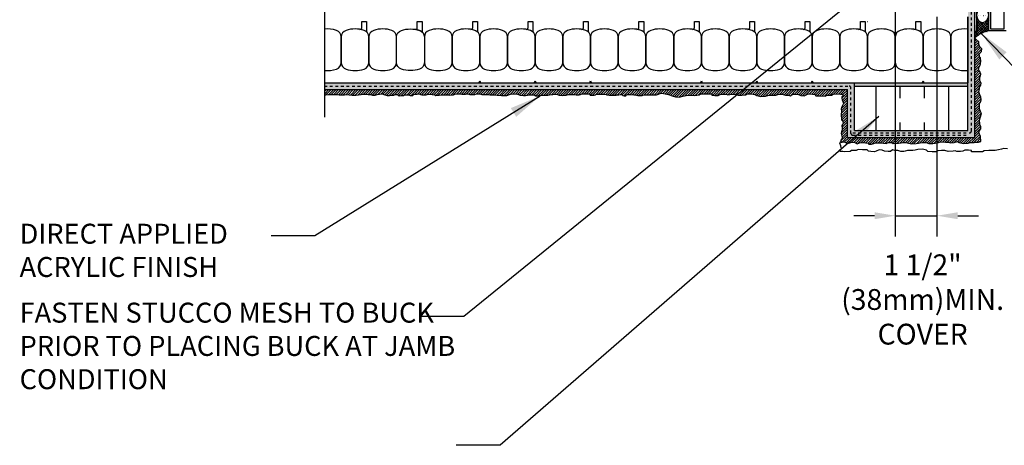
# Model space of a CAD drawing. Units: inches. Extents: x 2950.6 to 3006.8, y 456.5 to 541.3.
# Drawn here: x 2950.6 to 2986.2, y 500.3 to 515.7 of the extents above; entities that cross this region are included whole.
import ezdxf

# ---------------------------------------------------------------- set-up
doc = ezdxf.new("R2010")
doc.units = ezdxf.units.IN
doc.header["$LTSCALE"] = 0.5
doc.header["$MEASUREMENT"] = 0
doc.linetypes.add('DASHED2', pattern=[0.375, 0.25, -0.125])
doc.layers.get('Defpoints').update_dxf_attribs({"linetype": 'CONTINUOUS'})
for name, color, linetype in [('HATCH', 12, 'CONTINUOUS'), ('LINE18', 9, 'CONTINUOUS'), ('line25', 2, 'CONTINUOUS'), ('LINE50', 5, 'CONTINUOUS'), ('LINE9', 9, 'CONTINUOUS'), ('TEXT', 4, 'CONTINUOUS')]:
    doc.layers.add(name, color=color, linetype=linetype)
doc.styles.add('DIM', font='romans.shx', dxfattribs={"width": 0.7})
doc.styles.get("Standard").update_dxf_attribs({"font": 'romans.shx'})
doc.dimstyles.new('ext_12', dxfattribs={"dimscale": 12, "dimtxt": 0.09375, "dimasz": 0.09375, "dimexe": 0.09375, "dimexo": 0.0625, "dimgap": 0.0625, "dimtad": 1, "dimdec": 1, "dimzin": 3, "dimdsep": 46, "dimlunit": 4, "dimtxsty": 'DIM', "dimcen": 0.09, "dimdle": 0.09375, "dimclrt": 4, "dimadec": 0, "dimazin": 0, "dimtfac": 1, "dimtdec": 1, "dimtmove": 2, "dimatfit": 3, "dimfxl": 0, "dimfrac": 2, "dimtolj": 1, "dimtzin": 0, "dimarcsym": 0})
doc.dimstyles.new('ext_8', dxfattribs={"dimscale": 8, "dimtxt": 0.09375, "dimasz": 0.09375, "dimexe": 0.09375, "dimexo": 0.0625, "dimgap": 0.0625, "dimtad": 1, "dimdec": 1, "dimzin": 3, "dimdsep": 46, "dimlunit": 4, "dimtxsty": 'DIM', "dimcen": 0.09, "dimdle": 0.09375, "dimclrt": 4, "dimadec": 0, "dimazin": 0, "dimtfac": 1, "dimtdec": 1, "dimtmove": 2, "dimatfit": 3, "dimfxl": 0, "dimfrac": 2, "dimtolj": 1, "dimtzin": 0, "dimarcsym": 0})

# ---------------------------------------------------------------- blocks, each defined once
blk = doc.blocks.new('*D9')
at = {"layer": 'Defpoints', "color": 0}
for p in [(2982.222, 519.026), (2983.722, 516.276), (2983.722, 508.602)]:
    blk.add_point(p, dxfattribs=at)
at = {"layer": 'TEXT', "color": 0, "lineweight": -2}
for p, q in [((2982.222, 518.526), (2982.222, 507.852)), ((2983.722, 515.776), (2983.722, 507.852)), ((2981.472, 508.602), (2980.722, 508.602)), ((2982.222, 508.602), (2983.722, 508.602)), ((2984.472, 508.602), (2985.222, 508.602))]:
    blk.add_line(p, q, dxfattribs=at)
at = {"layer": 'TEXT', "color": 0}
for points in [[(2981.472, 508.727), (2981.472, 508.477), (2982.222, 508.602)], [(2984.472, 508.727), (2984.472, 508.477), (2983.722, 508.602)]]:
    blk.add_solid(points, dxfattribs=at)
at = {"layer": 'TEXT', "color": 4, "insert": (2983.207, 505.581), "char_height": 0.75, "attachment_point": 5, "style": 'DIM'}
blk.add_mtext('\\A1;1 1/2" \\P (38mm)MIN. \\PCOVER', dxfattribs=at)

msp = doc.modelspace()

# ---------------------------------------------------------------- hatches: boundary and pattern name
at = {"layer": 'HATCH'}
h = msp.add_hatch(color=7, dxfattribs=at)
h.dxf.hatch_style = 1
h.paths.add_polyline_path([(2985.154, 515.487), (2985.092, 515.487), (2985.092, 515.27), (2985.092, 515.267, 1), (2985.154, 515.27)])
h.paths.add_polyline_path([(2985.154, 515.987), (2985.092, 515.987), (2985.092, 515.737), (2985.154, 515.737)])
h.paths.add_polyline_path([(2985.154, 516.487), (2985.092, 516.487), (2985.092, 516.237), (2985.154, 516.237)])
h.paths.add_polyline_path([(2985.154, 516.987), (2985.092, 516.987), (2985.092, 516.737), (2985.154, 516.737)])
h.paths.add_polyline_path([(2985.154, 517.487), (2985.092, 517.487), (2985.092, 517.237), (2985.154, 517.237)])
h.paths.add_polyline_path([(2985.154, 517.987), (2985.092, 517.987), (2985.092, 517.737), (2985.154, 517.737)])
h.paths.add_polyline_path([(2985.154, 518.487), (2985.092, 518.487), (2985.092, 518.237), (2985.154, 518.237)])
h.paths.add_polyline_path([(2985.154, 518.856, -0.414214), (2985.17, 518.872, 0.414214), (2985.248, 518.95), (2985.248, 518.987), (2985.185, 518.987), (2985.185, 518.95, -0.414214), (2985.17, 518.934, 0.414214), (2985.092, 518.856), (2985.092, 518.737), (2985.154, 518.737)])
h.paths.add_polyline_path([(2985.248, 519.487), (2985.185, 519.487), (2985.185, 519.237), (2985.248, 519.237)])
h.paths.add_polyline_path([(2985.248, 519.987), (2985.185, 519.987), (2985.185, 519.737), (2985.248, 519.737)])
h.paths.add_polyline_path([(2985.248, 520.487), (2985.185, 520.487), (2985.185, 520.237), (2985.248, 520.237)])
h.paths.add_polyline_path([(2985.248, 520.987), (2985.185, 520.987), (2985.185, 520.737), (2985.248, 520.737)])
h.paths.add_polyline_path([(2985.248, 521.487), (2985.185, 521.487), (2985.185, 521.237), (2985.248, 521.237)])
h = msp.add_hatch(dxfattribs=at)
h.set_pattern_fill('ANSI37', color=256, scale=0.5, angle=90, style=0)
h.set_pattern_definition([(135, (82.323626, 37.59743), (-0.0441941738, -0.0441941738), []), (225, (82.323626, 37.59743), (0.0441941738, -0.0441941738), [])])
edge = h.paths.add_edge_path()
edge.add_arc((2985.482, 520.401), 0.166, 228.8686, 311.1314, ccw=False)
edge.add_line((2985.373, 520.276), (2985.373, 519.932))
edge.add_ellipse((2985.492, 519.932), major_axis=(0, 0.175), ratio=0.676668, start_angle=-777.3194, end_angle=-630, ccw=False)
edge.add_line((2985.592, 520.027), (2985.592, 520.276))
edge = h.paths.add_edge_path()
edge.add_ellipse((2985.372, 515.839), major_axis=(0, 0.266), ratio=0.82418, start_angle=816.6714, end_angle=990, ccw=False)
edge.add_line((2985.154, 515.808), (2985.154, 515.27))
edge.add_arc((2985.123, 515.269), 0.0313, -177.6072, 2.3928, ccw=False)
edge.add_line((2985.092, 515.267), (2985.092, 515.02))
edge.add_arc((2985.853, 514.148), 1.158, 103.0466, 131.1222, ccw=False)
edge.add_line((2985.592, 515.276), (2985.592, 515.839))
h = msp.add_hatch(dxfattribs=at)
h.set_pattern_fill('AR-SAND', color=256, scale=0.05)
h.set_pattern_definition([(37.5, (298.77395, 14.09029), (-0.003149668, 0.0963411885), [0, -0.076, 0, -0.085, 0, -0.08125]), (7.5, (298.77395, 14.09029), (0.088488835, 0.141107303), [0, -0.041, 0, -0.0685, 0, -0.02625]), (327.5, (298.71245, 14.09029), (0.155707093, 0.0002829527), [0, -0.025, 0, -0.09, 0, -0.1175]), (317.5, (298.71245, 14.09029), (0.15030633, 0.043883778), [0, -0.0125, 0, -0.059, 0, -0.0675])])
h.paths.add_polyline_path([(2984.842, 513.401), (2980.746, 513.401), (2980.746, 513.276), (2984.842, 513.276)])
h.paths.add_polyline_path([(2985.092, 511.426), (2984.842, 511.426), (2984.842, 516.276), (2985.092, 516.276)])
h.paths.add_polyline_path([(2980.746, 511.676), (2985.092, 511.676), (2985.092, 511.426), (2980.746, 511.426)])
h.paths.add_polyline_path([(2980.496, 513.151), (2980.746, 513.151), (2980.746, 511.426), (2980.496, 511.426)])
h.paths.add_polyline_path([(2961.613, 513.401), (2980.746, 513.401), (2980.746, 513.151), (2961.613, 513.151)])
h.paths.add_polyline_path([(2984.842, 511.676), (2985.092, 511.676), (2985.092, 511.426), (2984.842, 511.426)], flags=16)
h = msp.add_hatch(dxfattribs=at)
h.set_pattern_fill('ANSI31', color=256, scale=0.5)
h.set_pattern_definition([(45, (82.323626, 37.59743), (-0.0441941738, 0.0441941738), [])])
h.paths.add_polyline_path([(2961.613, 512.965), (2961.667, 512.968), (2961.75, 512.975), (2962.092, 512.975), (2962.153, 512.961), (2962.268, 512.957), (2962.34, 512.968), (2962.401, 512.979), (2962.506, 512.961), (2962.621, 512.947), (2962.754, 512.947), (2962.841, 512.957), (2962.938, 512.979), (2963.031, 512.983), (2963.136, 512.983), (2963.19, 512.975), (2963.273, 512.972), (2963.352, 512.95), (2963.453, 512.947), (2963.521, 512.972), (2963.604, 512.99), (2963.703, 512.993), (2963.8, 512.957), (2963.876, 512.943), (2963.966, 512.943), (2964.02, 512.946), (2964.038, 512.946), (2964.117, 512.954), (2964.142, 512.968), (2964.149, 512.972), (2964.225, 512.972), (2964.268, 512.957), (2964.275, 512.936), (2964.318, 512.932), (2964.372, 512.936), (2964.444, 512.936), (2964.48, 512.939), (2964.488, 512.95), (2964.498, 512.957), (2964.516, 512.968), (2964.646, 512.968), (2964.714, 512.943), (2964.801, 512.943), (2964.819, 512.957), (2964.848, 512.972), (2964.873, 512.982), (2964.963, 512.99), (2965.024, 512.993), (2965.06, 512.982), (2965.085, 512.979), (2965.132, 512.968), (2965.19, 512.968), (2965.291, 512.964), (2965.319, 512.972), (2965.366, 512.982), (2965.384, 512.982), (2965.503, 512.972), (2965.597, 512.968), (2965.635, 512.943), (2965.753, 512.946), (2965.833, 512.968), (2965.923, 512.968), (2966.002, 512.964), (2966.095, 512.964), (2966.142, 512.954), (2966.275, 512.957), (2966.319, 512.99), (2966.384, 513), (2966.51, 513), (2966.578, 512.99), (2966.636, 512.982), (2966.711, 512.982), (2966.79, 512.993), (2966.866, 512.972), (2967.042, 512.972), (2967.107, 512.993), (2967.226, 512.993), (2967.302, 512.979), (2967.474, 512.979), (2967.53, 512.975), (2967.581, 512.964), (2967.75, 512.961), (2967.851, 512.95), (2968.002, 512.936), (2968.092, 512.936), (2968.2, 512.939), (2968.337, 512.99), (2968.419, 512.993), (2968.589, 512.99), (2968.686, 512.946), (2968.801, 512.939), (2968.873, 512.939), (2968.942, 512.95), (2969.01, 512.957), (2969.078, 512.961), (2969.186, 512.964), (2969.244, 512.932), (2969.334, 512.932), (2969.455, 512.95), (2969.682, 512.95), (2969.736, 512.968), (2969.859, 512.979), (2969.988, 512.982), (2970.093, 512.946), (2970.197, 512.939), (2970.337, 512.946), (2970.373, 512.961), (2970.417, 512.972), (2970.496, 512.975), (2970.593, 512.975), (2970.705, 512.968), (2970.809, 512.968), (2970.863, 512.979), (2970.917, 512.997), (2970.986, 513), (2971.072, 512.997), (2971.187, 512.997), (2971.202, 512.954), (2971.274, 512.946), (2971.349, 512.946), (2971.389, 512.964), (2971.428, 512.982), (2971.486, 512.986), (2971.616, 512.986), (2971.702, 512.982), (2971.785, 512.979), (2971.809, 512.957), (2971.892, 512.946), (2972.108, 512.946), (2972.14, 512.954), (2972.183, 512.961), (2972.241, 512.961), (2972.353, 512.972), (2972.385, 512.936), (2972.435, 512.928), (2972.5, 512.932), (2972.515, 512.957), (2972.554, 512.975), (2972.651, 512.979), (2972.785, 512.968), (2972.817, 512.968), (2972.885, 512.954), (2972.932, 512.936), (2973.08, 512.936), (2973.112, 512.95), (2973.206, 512.964), (2973.379, 512.968), (2973.512, 512.968), (2973.602, 512.961), (2973.771, 513.026), (2973.85, 513.011), (2974.038, 512.975), (2974.167, 512.928), (2974.29, 512.889), (2974.426, 512.882), (2974.506, 512.907), (2974.617, 512.928), (2974.735, 512.954), (2974.969, 512.943), (2975.142, 512.957), (2975.192, 512.993), (2975.365, 512.993), (2975.595, 512.997), (2975.595, 512.946), (2975.707, 512.939), (2975.83, 512.939), (2975.905, 512.972), (2975.984, 512.982), (2976.121, 512.982), (2976.182, 512.964), (2976.254, 512.972), (2976.434, 512.986), (2976.553, 512.946), (2976.679, 512.946), (2976.812, 512.961), (2976.87, 513), (2977.008, 512.993), (2977.167, 512.979), (2977.224, 512.936), (2977.365, 512.9), (2977.534, 512.91), (2977.624, 512.936), (2977.71, 512.95), (2977.825, 512.954), (2977.905, 512.954), (2977.987, 512.972), (2978.031, 512.99), (2978.142, 512.986), (2978.254, 512.954), (2978.365, 512.946), (2978.44, 512.928), (2978.512, 512.982), (2978.598, 512.99), (2978.728, 512.972), (2978.814, 512.939), (2978.926, 512.928), (2979.03, 512.975), (2979.091, 512.993), (2979.228, 512.99), (2979.315, 512.972), (2979.354, 512.921), (2979.455, 512.921), (2979.531, 512.928), (2979.689, 512.914), (2979.757, 512.954), (2979.919, 512.954), (2979.977, 512.986), (2980.189, 513), (2980.24, 512.986), (2980.333, 512.982), (2980.333, 512.914), (2980.301, 512.903), (2980.287, 512.889), (2980.294, 512.838), (2980.305, 512.784), (2980.341, 512.687), (2980.359, 512.669), (2980.319, 512.572), (2980.294, 512.532), (2980.272, 512.45), (2980.279, 512.385), (2980.266, 512.247), (2980.266, 512.196), (2980.273, 512.128), (2980.284, 512.059), (2980.316, 512.034), (2980.327, 511.991), (2980.334, 511.937), (2980.316, 511.89), (2980.295, 511.861), (2980.291, 511.822), (2980.309, 511.775), (2980.298, 511.699), (2980.273, 511.624), (2980.266, 511.566), (2980.288, 511.476), (2980.309, 511.462), (2980.298, 511.39), (2980.252, 511.329), (2980.266, 511.26), (2980.298, 511.257), (2980.381, 511.267), (2980.453, 511.228), (2980.543, 511.22), (2980.619, 511.249), (2980.716, 511.253), (2980.741, 511.253), (2980.849, 511.199), (2980.929, 511.228), (2981.037, 511.246), (2981.242, 511.224), (2981.271, 511.188), (2981.357, 511.188), (2981.447, 511.203), (2981.508, 511.228), (2981.541, 511.231), (2981.627, 511.235), (2981.703, 511.228), (2981.889, 511.202), (2981.968, 511.242), (2982.101, 511.249), (2982.148, 511.213), (2982.335, 511.22), (2982.533, 511.249), (2982.587, 511.249), (2982.695, 511.217), (2982.814, 511.195), (2982.976, 511.209), (2983.062, 511.217), (2983.188, 511.238), (2983.332, 511.242), (2983.433, 511.209), (2983.581, 511.206), (2983.739, 511.227), (2983.815, 511.26), (2983.941, 511.267), (2984.031, 511.253), (2984.15, 511.253), (2984.207, 511.235), (2984.348, 511.242), (2984.466, 511.285), (2984.523, 511.245), (2984.678, 511.206), (2984.851, 511.224), (2984.927, 511.245), (2985.067, 511.242), (2985.092, 511.254), (2985.127, 511.26), (2985.227, 511.256), (2985.307, 511.274), (2985.296, 511.465), (2985.256, 511.544), (2985.231, 511.616), (2985.271, 511.688), (2985.303, 511.739), (2985.31, 511.814), (2985.274, 511.89), (2985.267, 511.94), (2985.263, 512.034), (2985.278, 512.095), (2985.285, 512.135), (2985.328, 512.287), (2985.299, 512.367), (2985.26, 512.46), (2985.256, 512.572), (2985.26, 512.647), (2985.303, 512.723), (2985.321, 512.788), (2985.303, 512.896), (2985.274, 512.968), (2985.238, 513.065), (2985.26, 513.173), (2985.26, 513.234), (2985.303, 513.314), (2985.321, 513.386), (2985.281, 513.45), (2985.274, 513.504), (2985.274, 513.591), (2985.299, 513.659), (2985.303, 513.702), (2985.289, 513.767), (2985.267, 513.803), (2985.227, 513.861), (2985.242, 513.959), (2985.267, 514.006), (2985.292, 514.078), (2985.303, 514.179), (2985.296, 514.291), (2985.26, 514.319), (2985.256, 514.377), (2985.253, 514.456), (2985.289, 514.478), (2985.336, 514.521), (2985.339, 514.622), (2985.289, 514.683), (2985.26, 514.719), (2985.235, 514.787), (2985.235, 514.827), (2985.231, 514.874), (2985.199, 514.899), (2985.177, 514.921), (2985.152, 514.946), (2985.12, 514.978), (2985.1, 515.003), (2985.096, 515.009), (2985.092, 515.02), (2985.092, 511.426), (2980.496, 511.426), (2980.496, 513.151), (2961.613, 513.151)])
h = msp.add_hatch(dxfattribs=at)
h.set_pattern_fill('INSUL', color=256, scale=7, angle=90)
h.set_pattern_definition([(90, (298.774, 14.0903), (-2.625, 2e-16), []), (90, (297.899, 14.0903), (-2.625, 2e-16), [0.875, -0.875]), (90, (297.024, 14.0903), (-2.625, 2e-16), [0.875, -0.875])])
h.paths.add_polyline_path([(2984.842, 513.276), (2980.746, 513.276), (2980.746, 511.676), (2984.842, 511.676)])

# ---------------------------------------------------------------- linework, layer by layer
msp.add_lwpolyline([(2986.275, 511.015), (2986.138, 511.022), (2986.059, 510.997), (2985.948, 510.975), (2985.83, 510.95), (2985.596, 510.96), (2985.423, 510.946), (2985.373, 510.91), (2985.2, 510.91), (2984.969, 510.906), (2984.969, 510.957), (2984.858, 510.964), (2984.735, 510.964), (2984.66, 510.932), (2984.58, 510.921), (2984.444, 510.921), (2984.382, 510.939), (2984.31, 510.932), (2984.13, 510.917), (2984.012, 510.957), (2983.886, 510.957), (2983.752, 510.942), (2983.695, 510.903), (2983.557, 510.91), (2983.398, 510.924), (2983.341, 510.968), (2983.2, 511.004), (2983.031, 510.993), (2982.941, 510.968), (2982.855, 510.953), (2982.739, 510.95), (2982.66, 510.95), (2982.577, 510.932), (2982.534, 510.914), (2982.423, 510.917), (2982.311, 510.95), (2982.199, 510.957), (2982.125, 510.975), (2982.053, 510.921), (2981.967, 510.914), (2981.837, 510.932), (2981.751, 510.964), (2981.639, 510.975), (2981.535, 510.928), (2981.473, 510.91), (2981.337, 510.914), (2981.25, 510.932), (2981.211, 510.982), (2981.11, 510.982), (2981.034, 510.975), (2980.876, 510.989), (2980.807, 510.95), (2980.645, 510.95), (2980.588, 510.917), (2980.375, 510.903), (2980.325, 510.917), (2980.231, 510.921), (2980.231, 510.989), (2980.264, 511), (2980.278, 511.015), (2980.271, 511.065), (2980.26, 511.119), (2980.224, 511.216), (2980.235, 511.234), (2980.259, 511.294)], dxfattribs=at)
at = {"layer": 'LINE18'}
msp.add_lwpolyline([(2986.217, 515.276), (2985.592, 515.276), (2985.592, 516.341)], dxfattribs=at)
msp.add_lwpolyline([(2986.152, 516.276), (2985.657, 516.276), (2985.657, 515.341), (2986.152, 515.341)], close=True, dxfattribs=at)
at = {"layer": 'line25'}
for p, q in [((2984.842, 515.776), (2984.842, 513.401)), ((2981.201, 515.607), (2981.222, 515.607))]:
    msp.add_line(p, q, dxfattribs=at)
at = {"layer": 'line25', "color": 12}
msp.add_arc((2985.853, 514.148), 1.158, 103.0466, 131.1222, dxfattribs=at)
at = {"layer": 'line25', "color": 12, "extrusion": (0, 0, -1)}
msp.add_ellipse((2985.372, 515.839), major_axis=(0, 0.266), ratio=0.82418, start_param=-10.995574, end_param=-4.712389, dxfattribs=at)
at = {"layer": 'LINE50', "linetype": 'DASHED2', "ltscale": 0.5}
for p, q in [((2984.967, 511.655), (2984.967, 516.088)), ((2961.613, 513.276), (2980.558, 513.276)), ((2980.621, 511.572), (2980.621, 513.213)), ((2980.683, 511.592), (2984.904, 511.592)), ((2980.683, 511.509), (2984.842, 511.509))]:
    msp.add_line(p, q, dxfattribs=at)
at = {"layer": 'LINE50'}
for p, q in [((2984.842, 515.776), (2984.842, 513.401)), ((2984.842, 513.401), (2984.842, 515.776)), ((2961.613, 513.401), (2984.842, 513.401))]:
    msp.add_line(p, q, dxfattribs=at)
at = {"layer": 'LINE50', "linetype": 'DASHED2', "ltscale": 0.5}
for centre, start, end in [((2980.558, 513.213), 360, 90), ((2980.683, 511.572), 180, 270), ((2984.904, 511.655), 270, 0)]:
    msp.add_arc(centre, 0.0625, start, end, dxfattribs=at)
at = {"layer": 'LINE9'}
for p, q in [((2961.613, 521.151), (2961.613, 512.151)), ((2985.092, 511.426), (2985.092, 516.276)), ((2984.842, 513.276), (2984.842, 515.776)), ((2980.746, 513.276), (2980.746, 513.401)), ((2980.746, 511.676), (2980.746, 513.276)), ((2980.746, 513.276), (2984.842, 513.276)), ((2984.842, 511.676), (2984.842, 513.276)), ((2961.613, 513.151), (2980.496, 513.151)), ((2980.496, 511.426), (2980.496, 513.151)), ((2980.496, 511.426), (2985.092, 511.426)), ((2980.746, 511.676), (2984.842, 511.676))]:
    msp.add_line(p, q, dxfattribs=at)
at = {"layer": 'LINE9', "ltscale": 0.5}
msp.add_line((2985.154, 518.856), (2985.154, 515.27), dxfattribs=at)
at = {"layer": 'LINE9'}
for points in [[(2961.613, 513.844, 0.104348), (2962.049, 513.89, 0.325305), (2962.222, 514.128), (2962.222, 515.049, 0.325305), (2962.049, 515.287, 0.104348), (2961.613, 515.333, 0.104348)], [(2984.842, 515.332, 0.106817), (2984.395, 515.287, 0.325305), (2984.222, 515.049), (2984.222, 514.128, 0.325305), (2984.395, 513.89, 0.106817), (2984.842, 513.845)]]:
    msp.add_lwpolyline(points, format="xyb", dxfattribs=at)
for points in [[(2963.049, 515.287, 0.157671), (2962.395, 515.287, 0.325305), (2962.222, 515.049), (2962.222, 514.128, 0.325305), (2962.395, 513.89, 0.157671), (2963.049, 513.89, 0.325305), (2963.222, 514.128), (2963.222, 515.049, 0.325305)], [(2963.049, 515.287, 0.037267), (2962.895, 515.324, 0.463036), (2962.968, 515.386), (2962.968, 515.607), (2963.139, 515.607), (2963.139, 515.261, 0.189002), (2963.155, 515.219, 0.128407)], [(2964.049, 515.287, 0.157671), (2963.395, 515.287, 0.325305), (2963.222, 515.049), (2963.222, 514.128, 0.325305), (2963.395, 513.89, 0.157671), (2964.049, 513.89, 0.325305), (2964.222, 514.128), (2964.222, 515.049, 0.325305)], [(2964.395, 515.287, -0.157671), (2965.049, 515.287, -0.325305), (2965.222, 515.049), (2965.222, 514.128, -0.325305), (2965.049, 513.89, -0.157671), (2964.395, 513.89, -0.325305), (2964.222, 514.128), (2964.222, 515.049, -0.325305)], [(2965.049, 515.287, 0.037267), (2964.895, 515.324, 0.463036), (2964.968, 515.386), (2964.968, 515.607), (2965.139, 515.607), (2965.139, 515.261, 0.189002), (2965.155, 515.219, 0.128407)], [(2966.049, 515.287, 0.157671), (2965.395, 515.287, 0.325305), (2965.222, 515.049), (2965.222, 514.128, 0.325305), (2965.395, 513.89, 0.157671), (2966.049, 513.89, 0.325305), (2966.222, 514.128), (2966.222, 515.049, 0.325305)], [(2967.049, 515.287, 0.157671), (2966.395, 515.287, 0.325305), (2966.222, 515.049), (2966.222, 514.128, 0.325305), (2966.395, 513.89, 0.157671), (2967.049, 513.89, 0.325305), (2967.222, 514.128), (2967.222, 515.049, 0.325305)], [(2967.049, 515.287, 0.037267), (2966.895, 515.324, 0.463036), (2966.968, 515.386), (2966.968, 515.607), (2967.139, 515.607), (2967.139, 515.261, 0.189002), (2967.155, 515.219, 0.128407)], [(2968.049, 515.287, 0.157671), (2967.395, 515.287, 0.325305), (2967.222, 515.049), (2967.222, 514.128, 0.325305), (2967.395, 513.89, 0.157671), (2968.049, 513.89, 0.325305), (2968.222, 514.128), (2968.222, 515.049, 0.325305)], [(2969.049, 515.287, 0.157671), (2968.395, 515.287, 0.325305), (2968.222, 515.049), (2968.222, 514.128, 0.325305), (2968.395, 513.89, 0.157671), (2969.049, 513.89, 0.325305), (2969.222, 514.128), (2969.222, 515.049, 0.325305)], [(2969.049, 515.287, 0.037267), (2968.895, 515.324, 0.463036), (2968.968, 515.386), (2968.968, 515.607), (2969.139, 515.607), (2969.139, 515.261, 0.189002), (2969.155, 515.219, 0.128407)], [(2970.049, 515.287, 0.157671), (2969.395, 515.287, 0.325305), (2969.222, 515.049), (2969.222, 514.128, 0.325305), (2969.395, 513.89, 0.157671), (2970.049, 513.89, 0.325305), (2970.222, 514.128), (2970.222, 515.049, 0.325305)], [(2971.049, 515.287, 0.157671), (2970.395, 515.287, 0.325305), (2970.222, 515.049), (2970.222, 514.128, 0.325305), (2970.395, 513.89, 0.157671), (2971.049, 513.89, 0.325305), (2971.222, 514.128), (2971.222, 515.049, 0.325305)], [(2971.049, 515.287, 0.037267), (2970.895, 515.324, 0.463036), (2970.968, 515.386), (2970.968, 515.607), (2971.139, 515.607), (2971.139, 515.261, 0.189002), (2971.155, 515.219, 0.128407)], [(2972.049, 515.287, 0.157671), (2971.395, 515.287, 0.325305), (2971.222, 515.049), (2971.222, 514.128, 0.325305), (2971.395, 513.89, 0.157671), (2972.049, 513.89, 0.325305), (2972.222, 514.128), (2972.222, 515.049, 0.325305)], [(2973.049, 515.287, 0.157671), (2972.395, 515.287, 0.325305), (2972.222, 515.049), (2972.222, 514.128, 0.325305), (2972.395, 513.89, 0.157671), (2973.049, 513.89, 0.325305), (2973.222, 514.128), (2973.222, 515.049, 0.325305)], [(2973.049, 515.287, 0.037267), (2972.895, 515.324, 0.463036), (2972.968, 515.386), (2972.968, 515.607), (2973.139, 515.607), (2973.139, 515.261, 0.189002), (2973.155, 515.219, 0.128407)], [(2974.049, 515.287, 0.157671), (2973.395, 515.287, 0.325305), (2973.222, 515.049), (2973.222, 514.128, 0.325305), (2973.395, 513.89, 0.157671), (2974.049, 513.89, 0.325305), (2974.222, 514.128), (2974.222, 515.049, 0.325305)], [(2975.049, 515.287, 0.157671), (2974.395, 515.287, 0.325305), (2974.222, 515.049), (2974.222, 514.128, 0.325305), (2974.395, 513.89, 0.157671), (2975.049, 513.89, 0.325305), (2975.222, 514.128), (2975.222, 515.049, 0.325305)], [(2975.049, 515.287, 0.037267), (2974.895, 515.324, 0.463036), (2974.968, 515.386), (2974.968, 515.607), (2975.139, 515.607), (2975.139, 515.261, 0.189002), (2975.155, 515.219, 0.128407)], [(2976.049, 515.287, 0.157671), (2975.395, 515.287, 0.325305), (2975.222, 515.049), (2975.222, 514.128, 0.325305), (2975.395, 513.89, 0.157671), (2976.049, 513.89, 0.325305), (2976.222, 514.128), (2976.222, 515.049, 0.325305)], [(2977.049, 515.287, 0.157671), (2976.395, 515.287, 0.325305), (2976.222, 515.049), (2976.222, 514.128, 0.325305), (2976.395, 513.89, 0.157671), (2977.049, 513.89, 0.325305), (2977.222, 514.128), (2977.222, 515.049, 0.325305)], [(2977.049, 515.287, 0.037267), (2976.895, 515.324, 0.463036), (2976.968, 515.386), (2976.968, 515.607), (2977.139, 515.607), (2977.139, 515.261, 0.189002), (2977.155, 515.219, 0.128407)], [(2978.049, 515.287, 0.157671), (2977.395, 515.287, 0.325305), (2977.222, 515.049), (2977.222, 514.128, 0.325305), (2977.395, 513.89, 0.157671), (2978.049, 513.89, 0.325305), (2978.222, 514.128), (2978.222, 515.049, 0.325305)], [(2979.049, 515.287, 0.157671), (2978.395, 515.287, 0.325305), (2978.222, 515.049), (2978.222, 514.128, 0.325305), (2978.395, 513.89, 0.157671), (2979.049, 513.89, 0.325305), (2979.222, 514.128), (2979.222, 515.049, 0.325305)], [(2979.049, 515.287, 0.037267), (2978.895, 515.324, 0.463036), (2978.968, 515.386), (2978.968, 515.607), (2979.139, 515.607), (2979.139, 515.261, 0.189002), (2979.155, 515.219, 0.128407)], [(2980.049, 515.287, 0.157671), (2979.395, 515.287, 0.325305), (2979.222, 515.049), (2979.222, 514.128, 0.325305), (2979.395, 513.89, 0.157671), (2980.049, 513.89, 0.325305), (2980.222, 514.128), (2980.222, 515.049, 0.325305)], [(2981.049, 515.287, 0.157671), (2980.395, 515.287, 0.325305), (2980.222, 515.049), (2980.222, 514.128, 0.325305), (2980.395, 513.89, 0.157671), (2981.049, 513.89, 0.325305), (2981.222, 514.128), (2981.222, 515.049, 0.325305)], [(2981.049, 515.287, 0.037267), (2980.895, 515.324, 0.463036), (2980.968, 515.386), (2980.968, 515.607), (2981.139, 515.607), (2981.139, 515.261, 0.189002), (2981.155, 515.219, 0.128407)], [(2982.049, 515.287, 0.157671), (2981.395, 515.287, 0.325305), (2981.222, 515.049), (2981.222, 514.128, 0.325305), (2981.395, 513.89, 0.157671), (2982.049, 513.89, 0.325305), (2982.222, 514.128), (2982.222, 515.049, 0.325305)], [(2983.049, 515.287, 0.157671), (2982.395, 515.287, 0.325305), (2982.222, 515.049), (2982.222, 514.128, 0.325305), (2982.395, 513.89, 0.157671), (2983.049, 513.89, 0.325305), (2983.222, 514.128), (2983.222, 515.049, 0.325305)], [(2983.049, 515.287, 0.037267), (2982.895, 515.324, 0.463036), (2982.968, 515.386), (2982.968, 515.607), (2983.139, 515.607), (2983.139, 515.261, 0.189002), (2983.155, 515.219, 0.128407)], [(2984.049, 515.287, 0.157671), (2983.395, 515.287, 0.325305), (2983.222, 515.049), (2983.222, 514.128, 0.325305), (2983.395, 513.89, 0.157671), (2984.049, 513.89, 0.325305), (2984.222, 514.128), (2984.222, 515.049, 0.325305)]]:
    msp.add_lwpolyline(points, format="xyb", close=True, dxfattribs=at)
msp.add_lwpolyline([(2961.613, 512.965), (2961.667, 512.968), (2961.75, 512.975), (2961.814, 512.975), (2961.879, 512.975), (2961.98, 512.975), (2962.092, 512.975), (2962.153, 512.961), (2962.268, 512.957), (2962.34, 512.968), (2962.401, 512.979), (2962.506, 512.961), (2962.621, 512.947), (2962.754, 512.947), (2962.841, 512.957), (2962.938, 512.979), (2963.031, 512.983), (2963.136, 512.983), (2963.19, 512.975), (2963.273, 512.972), (2963.352, 512.95), (2963.453, 512.947), (2963.521, 512.972), (2963.604, 512.99), (2963.703, 512.993), (2963.8, 512.957), (2963.876, 512.943), (2963.966, 512.943), (2964.02, 512.946), (2964.038, 512.946), (2964.117, 512.954), (2964.142, 512.968), (2964.149, 512.972), (2964.225, 512.972), (2964.268, 512.957), (2964.275, 512.936), (2964.318, 512.932), (2964.372, 512.936), (2964.426, 512.936), (2964.444, 512.936), (2964.48, 512.939), (2964.488, 512.95), (2964.498, 512.957), (2964.516, 512.968), (2964.628, 512.968), (2964.646, 512.968), (2964.714, 512.943), (2964.765, 512.943), (2964.801, 512.943), (2964.819, 512.957), (2964.848, 512.972), (2964.873, 512.982), (2964.963, 512.99), (2965.024, 512.993), (2965.06, 512.982), (2965.085, 512.979), (2965.132, 512.968), (2965.19, 512.968), (2965.291, 512.964), (2965.319, 512.972), (2965.366, 512.982), (2965.384, 512.982), (2965.503, 512.972), (2965.597, 512.968), (2965.635, 512.943), (2965.753, 512.946), (2965.833, 512.968), (2965.923, 512.968), (2966.002, 512.964), (2966.095, 512.964), (2966.142, 512.954), (2966.275, 512.957), (2966.319, 512.99), (2966.384, 513), (2966.51, 513), (2966.578, 512.99), (2966.636, 512.982), (2966.711, 512.982), (2966.79, 512.993), (2966.866, 512.972), (2966.931, 512.972), (2967.042, 512.972), (2967.107, 512.993), (2967.226, 512.993), (2967.302, 512.979), (2967.388, 512.979), (2967.474, 512.979), (2967.53, 512.975), (2967.581, 512.964), (2967.75, 512.961), (2967.851, 512.95), (2968.002, 512.936), (2968.092, 512.936), (2968.2, 512.939), (2968.337, 512.99), (2968.419, 512.993), (2968.589, 512.99), (2968.686, 512.946), (2968.801, 512.939), (2968.873, 512.939), (2968.942, 512.95), (2969.01, 512.957), (2969.078, 512.961), (2969.186, 512.964), (2969.244, 512.932), (2969.334, 512.932), (2969.455, 512.95), (2969.682, 512.95), (2969.736, 512.968), (2969.859, 512.979), (2969.988, 512.982), (2970.093, 512.946), (2970.197, 512.939), (2970.337, 512.946), (2970.373, 512.961), (2970.417, 512.972), (2970.496, 512.975), (2970.593, 512.975), (2970.705, 512.968), (2970.809, 512.968), (2970.863, 512.979), (2970.917, 512.997), (2970.986, 513), (2971.072, 512.997), (2971.162, 512.997), (2971.187, 512.997), (2971.202, 512.954), (2971.274, 512.946), (2971.349, 512.946), (2971.389, 512.964), (2971.428, 512.982), (2971.486, 512.986), (2971.544, 512.986), (2971.616, 512.986), (2971.702, 512.982), (2971.785, 512.979), (2971.809, 512.957), (2971.892, 512.946), (2971.964, 512.946), (2972.039, 512.946), (2972.108, 512.946), (2972.14, 512.954), (2972.162, 512.957), (2972.183, 512.961), (2972.241, 512.961), (2972.353, 512.972), (2972.385, 512.936), (2972.435, 512.928), (2972.5, 512.932), (2972.515, 512.957), (2972.554, 512.975), (2972.651, 512.979), (2972.785, 512.968), (2972.817, 512.968), (2972.885, 512.954), (2972.932, 512.936), (2973.08, 512.936), (2973.112, 512.95), (2973.206, 512.964), (2973.379, 512.968), (2973.512, 512.968), (2973.602, 512.961), (2973.771, 513.026), (2973.85, 513.011), (2974.038, 512.975), (2974.167, 512.928), (2974.29, 512.889), (2974.426, 512.882), (2974.506, 512.907), (2974.617, 512.928), (2974.735, 512.954), (2974.969, 512.943), (2975.142, 512.957), (2975.192, 512.993), (2975.365, 512.993), (2975.595, 512.997), (2975.595, 512.946), (2975.707, 512.939), (2975.83, 512.939), (2975.905, 512.972), (2975.984, 512.982), (2976.121, 512.982), (2976.182, 512.964), (2976.254, 512.972), (2976.434, 512.986), (2976.553, 512.946), (2976.679, 512.946), (2976.812, 512.961), (2976.87, 513), (2977.008, 512.993), (2977.167, 512.979), (2977.224, 512.936), (2977.365, 512.9), (2977.534, 512.91), (2977.624, 512.936), (2977.71, 512.95), (2977.825, 512.954), (2977.905, 512.954), (2977.987, 512.972), (2978.031, 512.99), (2978.142, 512.986), (2978.254, 512.954), (2978.365, 512.946), (2978.44, 512.928), (2978.512, 512.982), (2978.598, 512.99), (2978.728, 512.972), (2978.814, 512.939), (2978.926, 512.928), (2979.03, 512.975), (2979.091, 512.993), (2979.228, 512.99), (2979.315, 512.972), (2979.354, 512.921), (2979.455, 512.921), (2979.531, 512.928), (2979.689, 512.914), (2979.757, 512.954), (2979.919, 512.954), (2979.977, 512.986), (2980.189, 513), (2980.24, 512.986), (2980.333, 512.982), (2980.333, 512.914), (2980.301, 512.903), (2980.287, 512.889), (2980.294, 512.838), (2980.305, 512.784), (2980.341, 512.687), (2980.359, 512.669), (2980.319, 512.572), (2980.294, 512.532), (2980.272, 512.45), (2980.279, 512.385), (2980.266, 512.247), (2980.266, 512.196), (2980.273, 512.128), (2980.284, 512.059), (2980.316, 512.034), (2980.327, 511.991), (2980.334, 511.937), (2980.316, 511.89), (2980.295, 511.861), (2980.291, 511.822), (2980.309, 511.775), (2980.298, 511.699), (2980.273, 511.624), (2980.266, 511.566), (2980.288, 511.476), (2980.309, 511.462), (2980.298, 511.39), (2980.252, 511.329), (2980.266, 511.26), (2980.298, 511.257), (2980.381, 511.267), (2980.453, 511.228), (2980.543, 511.22), (2980.619, 511.249), (2980.716, 511.253), (2980.741, 511.253), (2980.849, 511.199), (2980.929, 511.228), (2981.037, 511.246), (2981.242, 511.224), (2981.271, 511.188), (2981.357, 511.188), (2981.447, 511.203), (2981.508, 511.228), (2981.541, 511.231), (2981.627, 511.235), (2981.703, 511.228), (2981.889, 511.202), (2981.968, 511.242), (2982.101, 511.249), (2982.148, 511.213), (2982.335, 511.22), (2982.533, 511.249), (2982.587, 511.249), (2982.695, 511.217), (2982.814, 511.195), (2982.976, 511.209), (2983.062, 511.217), (2983.188, 511.238), (2983.332, 511.242), (2983.433, 511.209), (2983.581, 511.206), (2983.739, 511.227), (2983.815, 511.26), (2983.941, 511.267), (2984.031, 511.253), (2984.15, 511.253), (2984.207, 511.235), (2984.348, 511.242), (2984.466, 511.285), (2984.523, 511.245), (2984.678, 511.206), (2984.851, 511.224), (2984.927, 511.245), (2985.067, 511.242), (2985.092, 511.254), (2985.127, 511.26), (2985.227, 511.256), (2985.307, 511.274), (2985.296, 511.465), (2985.256, 511.544), (2985.231, 511.616), (2985.271, 511.688), (2985.303, 511.739), (2985.31, 511.814), (2985.274, 511.89), (2985.267, 511.94), (2985.263, 512.034), (2985.278, 512.095), (2985.285, 512.135), (2985.328, 512.287), (2985.299, 512.367), (2985.26, 512.46), (2985.256, 512.572), (2985.26, 512.647), (2985.303, 512.723), (2985.321, 512.788), (2985.303, 512.896), (2985.274, 512.968), (2985.238, 513.065), (2985.26, 513.173), (2985.26, 513.234), (2985.303, 513.314), (2985.321, 513.386), (2985.281, 513.45), (2985.274, 513.504), (2985.274, 513.591), (2985.299, 513.659), (2985.303, 513.702), (2985.289, 513.767), (2985.267, 513.803), (2985.227, 513.861), (2985.242, 513.959), (2985.267, 514.006), (2985.292, 514.078), (2985.303, 514.179), (2985.296, 514.291), (2985.26, 514.319), (2985.256, 514.377), (2985.253, 514.456), (2985.289, 514.478), (2985.336, 514.521), (2985.339, 514.622), (2985.289, 514.683), (2985.26, 514.719), (2985.235, 514.787), (2985.235, 514.827), (2985.231, 514.874), (2985.199, 514.899), (2985.177, 514.921), (2985.152, 514.946), (2985.12, 514.978), (2985.1, 515.003), (2985.096, 515.009), (2985.092, 515.02)], dxfattribs=at)
for points in [[(2967.191, 513.401), (2967.222, 513.465), (2967.253, 513.401)], [(2969.191, 513.401), (2969.222, 513.465), (2969.253, 513.401)], [(2971.191, 513.401), (2971.222, 513.465), (2971.253, 513.401)], [(2975.191, 513.401), (2975.222, 513.465), (2975.253, 513.401)], [(2977.191, 513.401), (2977.222, 513.465), (2977.253, 513.401)], [(2979.191, 513.401), (2979.222, 513.465), (2979.253, 513.401)], [(2983.191, 513.401), (2983.222, 513.465), (2983.253, 513.401)]]:
    msp.add_lwpolyline(points, close=True, dxfattribs=at)
at = {"layer": 'LINE9', "ltscale": 0.5}
msp.add_arc((2985.123, 515.269), 0.0313, 177.6072, 2.3928, dxfattribs=at)

# ---------------------------------------------------------------- texts
at = {"layer": 'TEXT', "char_height": 0.72, "attachment_point": 4}
for s, insert, width in [('DIRECT APPLIED ACRYLIC FINISH ', (2950.613, 507.26), 10.53123), ('FASTEN STUCCO MESH TO BUCK PRIOR TO PLACING BUCK AT JAMB CONDITION', (2950.613, 503.813), 16.55925)]:
    msp.add_mtext(s, dxfattribs=dict(at, insert=insert, width=width))

# ---------------------------------------------------------------- dimensions: what is measured, and where the dimension line sits
at = {"layer": 'TEXT'}
dim = msp.add_linear_dim(base=(2983.722, 508.602), p1=(2982.222, 519.026), p2=(2983.722, 516.276), text='<> \\P (38mm)MIN. \\PCOVER', dimstyle='ext_8', dxfattribs=at)
dim.commit()
dim.dimension.update_dxf_attribs({"geometry": '*D9', "text_midpoint": (2983.207, 505.581), "dimtype": 160})

# ---------------------------------------------------------------- leaders
for points in [[(2983.519, 518.649), (2966.648, 504.967), (2965.064, 504.967)], [(2985.326, 515.179), (2991.694, 508.585), (2993.398, 508.585)], [(2969.397, 512.92), (2961.274, 507.882), (2959.69, 507.882)], [(2981.625, 512.183), (2967.958, 500.322), (2966.374, 500.322)]]:
    msp.add_leader(points, dimstyle='ext_12', override={"dimgap": 0.0625, "dimtad": 0}, dxfattribs=at)

doc.saveas('drawing.dxf')
